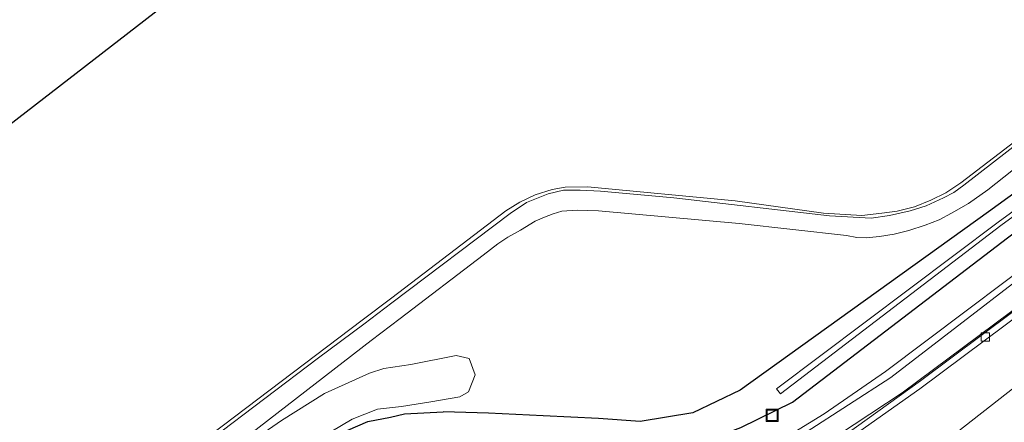
# Model space of a CAD drawing. Units: metres. Extents: x 270600 to 278051, y 574999 to 578725.
# Drawn here: x 274536 to 274657, y 577860 to 577910 of the extents above; entities that cross this region are included whole.
import ezdxf

# ---------------------------------------------------------------- set-up
doc = ezdxf.new("R2010")
doc.units = ezdxf.units.M
doc.layers.get('0').update_dxf_attribs({"lineweight": 25})
doc.layers.add('B-ME-GW-INSTEEKWATERGANG-L-B1', color=10, linetype='Continuous')
doc.layers.add('B-ME-KG-KADASTRAAL-OPNAMEDTMGRENS-L-B1', color=10, linetype='Continuous')
for name, color, linetype, lineweight in [('B-ME-GW-KRUINLIJN-L-B1', 93, 'Continuous', 18), ('B-ME-GW-TEENLIJN-L-B1', 93, 'Continuous', 18), ('B-ME-IE-GRASLAND-GV-B6', 93, 'Continuous', 18), ('B-ME-IE-GRONDWERKLIJN-GROND_INGERICHT-GV-B6', 253, 'Continuous', 18), ('B-ME-IE-INRICHTINGSELEMENT-S-B1', 253, 'Continuous', 18), ('B-ME-VH-VERH_SOORT-BITUMEN-GV-B6', 8, 'IE-TERREINAFSCHEIDING-NATUURLIJK-HOUTWAL', 18), ('B-ME-VH-VERH_SOORT-ONVERHARD-GV-B6', 8, 'Continuous', 18), ('B-ME-VV-KOLK-S-B1', 8, 'Continuous', 18), ('B-ME-VW-MARKERING-STREEP-015-L-B1', 7, 'Continuous', 18)]:
    doc.layers.add(name, color=color, linetype=linetype, lineweight=lineweight)
doc.linetypes.add('IE-TERREINAFSCHEIDING-NATUURLIJK-HOUTWAL', pattern='A,7,-1.5,[67,NLCS.SHX,S=0.75,R=45,X=0,Y=0],-1.5,7,-1.5,[70,NLCS.SHX,S=0.75,R=0,X=0,Y=0],-1.5', length=20)

# ---------------------------------------------------------------- blocks, each defined once
blk = doc.blocks.new('kolk')
blk.add_lwpolyline([(-0.5, -0.5), (0.5, -0.5), (0.5, 0.5), (-0.5, 0.5)], close=True)
blk = doc.blocks.new('put')
for p, q in [((0.75, 0.75), (-0.75, 0.75)), ((-0.75, 0.75), (-0.75, -0.75)), ((0.75, -0.75), (0.75, 0.75)), ((-0.75, -0.75), (0.75, -0.75))]:
    blk.add_line(p, q)
blk.add_lwpolyline([(-0.625, 0.625), (0.625, 0.625), (0.625, -0.625), (-0.625, -0.625)], close=True)

msp = doc.modelspace()

# ---------------------------------------------------------------- linework, layer by layer
at = {"layer": 'B-ME-GW-INSTEEKWATERGANG-L-B1'}
msp.add_line((274583.335, 577861.246, -0.389), (274588.059, 577861.485, -0.563), dxfattribs=at)
for points in [[(274910.2748, 578083.4936, -0.7696), (274896.6624, 578072.7417, -0.8217), (274891.1956, 578068.308, -0.7698), (274861.0142, 578044.2657, -0.7861), (274830.5755, 578020.825, -0.588), (274800.7265, 577997.1315, -0.5432), (274772.1969, 577975.0925, -0.708), (274742.9574, 577952.1281, -0.6263), (274713.6831, 577929.8158, -0.603), (274684.3559, 577907.3439, -0.5541), (274654.897, 577886.01, -0.4421), (274624.4578, 577864.1317, -0.617), (274618.6446, 577861.377, -0.4692), (274612.214, 577860.317, -0.395), (274607.109, 577860.664, -0.401), (274600.336, 577861.01, -0.503), (274593.612, 577861.346, -0.56), (274588.059, 577861.485, -0.563)], [(274588.688, 577856.934, -0.631), (274592.045, 577857.158, -0.595), (274598.999, 577856.471, -0.496), (274609.8571, 577855.5164, -0.427), (274617.8127, 577857.0601, -0.5197), (274624.5678, 577859.5688, -0.6077), (274630.9022, 577862.6713, -0.5966), (274657.2394, 577882.8098, -0.4167), (274686.656, 577904.7189, -0.504), (274715.8407, 577926.9755, -0.5924), (274744.9208, 577949.4896, -0.5068), (274774.072, 577972.3214, -0.773), (274802.8796, 577994.6322, -0.7588), (274832.8046, 578018.1352, -0.893), (274863.6407, 578041.505, -0.8876), (274893.7799, 578065.3837, -1.0445), (274899.9659, 578068.7157, -0.281), (274912.8371, 578078.7395, -0.3675)], [(274523.015, 577798.245, -0.348), (274525.237, 577803.391, -0.365), (274528.788, 577812.584, -0.296), (274531.204, 577817.586, -0.308), (274532.919, 577821.326, -0.377), (274535.104, 577825.256, -0.467), (274538.368, 577829.757, -0.485), (274541.01, 577832.783, -0.452), (274543.73, 577835.238, -0.533), (274549.002, 577839.833, -0.503), (274558.193, 577847.076, -0.194), (274571.271, 577856.699, -0.317), (274573.491, 577858.004, -0.281), (274576.375, 577859.242, -0.272), (274578.823, 577860.321, -0.407), (274581.6, 577860.828, -0.392), (274583.335, 577861.246, -0.389)]]:
    msp.add_polyline3d(points, dxfattribs=at)
at = {"layer": 'B-ME-GW-KRUINLIJN-L-B1'}
for points in [[(274667.2599, 577884.4015, 1.8633), (274642.93, 577865.7167, 1.7494), (274627.3676, 577855.6539, 1.8928), (274616.7361, 577852.1271, 2.0666), (274608.0634, 577850.6988, 2.0217), (274593.1805, 577852.5086, 2.0729), (274586.88, 577852.6047, 2.0163), (274579.7494, 577850.8685, 1.9809), (274571.7687, 577846.7684, 2.0518), (274565.2199, 577842.4431, 1.9874), (274555.2266, 577834.3761, 2.1237), (274549.4639, 577828.3805, 2.0505), (274545.5607, 577825.1503, 2.1734), (274540.7595, 577816.4296, 1.912), (274540.1249, 577815.0052, 1.9129), (274536.982, 577807.9506, 1.9174), (274536.4977, 577806.8637, 1.9181), (274531.0876, 577793.8089, 2.004), (274528.0639, 577786.9993, 1.9887)], [(274666.8269, 577884.9294, 1.8643), (274642.2866, 577866.434, 1.8053), (274634.7613, 577861.2539, 1.8053), (274626.847, 577856.4, 1.8053)]]:
    msp.add_polyline3d(points, dxfattribs=at)
at = {"layer": 'B-ME-GW-TEENLIJN-L-B1'}
msp.add_polyline3d([(274668.9761, 577882.1609, 1.1398), (274644.3358, 577863.8223, 1.0827), (274628.6113, 577853.4583, 1.2016)], dxfattribs=at)
at = {"layer": 'B-ME-IE-GRASLAND-GV-B6'}
for points in [[(274743.6152, 577951.2052, -0.895), (274715.0133, 577928.1881, -0.8901), (274685.409, 577906.1003, -0.8364), (274656.1104, 577884.7606, -0.7325), (274628.909, 577864.2977, -0.8032), (274629.4073, 577863.7002, -0.8032), (274656.4139, 577884.3441, -0.7325), (274685.7164, 577905.6866, -0.8364), (274715.3264, 577927.7787, -0.8901), (274743.9309, 577950.7979, -0.895), (274773.2513, 577973.6861, -0.9352), (274801.8033, 577995.8524, -0.7953), (274831.7711, 578019.4176, -0.8434), (274862.3071, 578042.6772, -0.9771), (274892.5099, 578066.6322, -1.0158), (274892.1929, 578067.0384, -1.0158), (274861.9936, 578043.0863, -0.9771), (274831.4582, 578019.8271, -0.8434), (274801.4893, 577996.2611, -0.7953), (274772.9377, 577974.095, -0.9352), (274743.6152, 577951.2052, -0.895)], [(274743.6152, 577951.2052, -0.895), (274772.9377, 577974.095, -0.9352), (274801.4893, 577996.2611, -0.7953), (274831.4582, 578019.8271, -0.8434), (274861.9936, 578043.0863, -0.9771), (274892.1929, 578067.0384, -1.0158), (274892.5099, 578066.6322, -1.0158), (274862.3071, 578042.6772, -0.9771), (274831.7711, 578019.4176, -0.8434), (274801.8033, 577995.8524, -0.7953), (274773.2513, 577973.6861, -0.9352), (274743.9309, 577950.7979, -0.895), (274715.3264, 577927.7787, -0.8901), (274685.7164, 577905.6866, -0.8364), (274656.4139, 577884.3441, -0.7325), (274629.4073, 577863.7002, -0.8032), (274628.909, 577864.2977, -0.8032), (274656.1104, 577884.7606, -0.7325), (274685.409, 577906.1003, -0.8364), (274715.0133, 577928.1881, -0.8901), (274743.6152, 577951.2052, -0.895)], [(274583.335, 577861.246, -0.389), (274588.059, 577861.485, -0.563), (274593.612, 577861.346, -0.56), (274600.336, 577861.01, -0.503), (274607.109, 577860.664, -0.401), (274612.214, 577860.317, -0.395), (274618.6446, 577861.377, -0.4692), (274624.4578, 577864.1317, -0.617), (274654.897, 577886.01, -0.4421), (274684.3559, 577907.3439, -0.5541)], [(274684.3559, 577907.3439, -0.5541), (274654.897, 577886.01, -0.4421), (274624.4578, 577864.1317, -0.617), (274618.6446, 577861.377, -0.4692), (274612.214, 577860.317, -0.395), (274607.109, 577860.664, -0.401), (274600.336, 577861.01, -0.503), (274593.612, 577861.346, -0.56), (274588.059, 577861.485, -0.563), (274583.335, 577861.246, -0.389)], [(274558.635, 577854.321, -0.31), (274579.239, 577870.239, -0.301), (274582.78, 577872.942, -0.321), (274592.946, 577880.704, -0.379), (274594.755, 577882.089, -0.361), (274595.985, 577882.89, -0.364), (274597.537, 577883.774, -0.361), (274599.332, 577884.86, -0.358), (274600.472, 577885.352, -0.352), (274601.523, 577885.786, -0.355), (274602.604, 577886.113, -0.355), (274604.465, 577886.2, -0.358), (274607.083, 577886.151, -0.358), (274624.36, 577884.593, -0.409), (274637.49, 577883.13, -0.385), (274638.777, 577882.883, -0.373), (274639.93, 577882.842, -0.355), (274641.55, 577882.979, -0.343), (274643.328, 577883.26, -0.349), (274645.146, 577883.734, -0.349), (274647.15, 577884.372, -0.352), (274648.883, 577885.041, -0.346), (274650.366, 577885.838, -0.346), (274652.463, 577887.037, -0.349), (274654.837, 577888.708, -0.424), (274674.29, 577904.121, -0.364)], [(274511.979, 577822.825, -0.073), (274524.16, 577831.897, -0.097), (274549.699, 577851.2, -0.25), (274578.108, 577872.724, -0.301), (274581.745, 577875.487, -0.295), (274595.745, 577886.122, -0.274), (274597.463, 577887.198, -0.268), (274599.343, 577888.088, -0.259), (274601.425, 577888.734, -0.256), (274603.028, 577889.027, -0.25), (274605.744, 577889.084, -0.211), (274623.873, 577887.372, -0.343), (274634.694, 577885.867, -0.364), (274639.383, 577885.582, -0.346), (274641.839, 577885.846, -0.34), (274643.713, 577886.106, -0.331), (274645.842, 577886.616, -0.331), (274647.857, 577887.428, -0.331), (274649.671, 577888.357, -0.325), (274651.517, 577889.559, -0.322), (274665.468, 577900.224, -0.31)], [(274659.163, 577894.934, -0.368), (274651.877, 577889.275, -0.374), (274650.656, 577888.397, -0.365), (274649.379, 577887.732, -0.362), (274647.274, 577886.737, -0.359), (274645.299, 577886.12, -0.377), (274642.782, 577885.565, -0.374), (274640.539, 577885.231, -0.374), (274635.423, 577885.53, -0.377), (274616.34, 577887.748, -0.383), (274607.343, 577888.564, -0.356), (274604.843, 577888.688, -0.32), (274602.816, 577888.663, -0.326), (274600.931, 577888.228, -0.323), (274598.283, 577887.171, -0.299), (274596.28, 577885.826, -0.332), (274581.782, 577874.847, -0.407), (274578.323, 577872.253, -0.301), (274572.756, 577868.133, -0.272), (274553.035, 577853.157, -0.287), (274532.478, 577837.808, -0.236), (274513.564, 577823.31, -0.116), (274512.213, 577822.302, -0.11), (274511.979, 577822.825, -0.073)], [(274680.362, 577890.538, 1.186), (274646.56, 577865.289, 1.179), (274637.439, 577858.717, 1.159), (274630.251, 577854.204, 1.131), (274624.709, 577851.194, 1.112), (274614.835, 577846.823, 1.097), (274611.3767, 577845.7447, 0.9886)], [(274666.8269, 577884.9294, 1.8643), (274642.2866, 577866.434, 1.8053), (274634.7613, 577861.2539, 1.8053), (274626.847, 577856.4, 1.8053), (274616.699, 577853.09, 1.8053), (274607.952, 577852.818, 1.8053), (274595.161, 577853.376, 1.8053), (274593.42, 577853.466, 1.8053), (274586.854, 577853.516, 1.8053), (274582.096, 577852.685, 1.8181), (274578.985, 577851.798, 1.8267), (274575.723, 577850.441, 1.8361), (274570.827, 577848.281, 1.8503), (274568.317, 577846.913, 1.8579), (274564.408, 577844.312, 1.8703), (274560.695, 577841.342, 1.8829), (274556.415, 577837.84, 1.8976), (274547.958, 577830.036, 1.9282), (274544.347, 577826.138, 1.9423), (274543.063, 577823.699, 1.9589), (274541.708, 577820.922, 1.9776), (274539.9389, 577816.6304, 2.0056), (274538.5827, 577813.3922, 1.9991)], [(274538.5827, 577813.3922, 1.9991), (274539.9389, 577816.6304, 2.0056), (274541.708, 577820.922, 1.9776), (274543.063, 577823.699, 1.9589), (274544.347, 577826.138, 1.9423), (274547.958, 577830.036, 1.9282), (274556.415, 577837.84, 1.8976), (274560.695, 577841.342, 1.8829), (274564.408, 577844.312, 1.8703), (274568.317, 577846.913, 1.8579), (274570.827, 577848.281, 1.8503), (274575.723, 577850.441, 1.8361), (274578.985, 577851.798, 1.8267), (274582.096, 577852.685, 1.8181), (274586.854, 577853.516, 1.8053), (274593.42, 577853.466, 1.8053), (274595.161, 577853.376, 1.8053), (274607.952, 577852.818, 1.8053), (274616.699, 577853.09, 1.8053), (274626.847, 577856.4, 1.8053), (274634.7613, 577861.2539, 1.8053), (274642.2866, 577866.434, 1.8053), (274666.8269, 577884.9294, 1.8643)], [(274667.2599, 577884.4015, 1.8633), (274642.93, 577865.7167, 1.7494), (274627.3676, 577855.6539, 1.8928), (274616.7361, 577852.1271, 2.0666), (274608.0634, 577850.6988, 2.0217), (274593.1805, 577852.5086, 2.0729), (274586.88, 577852.6047, 2.0163), (274579.7494, 577850.8685, 1.9809), (274571.7687, 577846.7684, 2.0518), (274565.2199, 577842.4431, 1.9874), (274555.2266, 577834.3761, 2.1237), (274549.4639, 577828.3805, 2.0505), (274545.5607, 577825.1503, 2.1734), (274540.7595, 577816.4296, 1.912), (274540.1249, 577815.0052, 1.9129), (274539.3509, 577814.2765, 1.9051), (274538.5827, 577813.3922, 1.9991)], [(274627.3676, 577855.6539, 1.8928), (274642.93, 577865.7167, 1.7494), (274667.2599, 577884.4015, 1.8633)], [(274657.2394, 577882.8098, -0.4167), (274630.9022, 577862.6713, -0.5966), (274624.5678, 577859.5688, -0.6077), (274617.8127, 577857.0601, -0.5197), (274609.8571, 577855.5164, -0.427), (274598.999, 577856.471, -0.496), (274592.045, 577857.158, -0.595), (274588.688, 577856.934, -0.631), (274585.505, 577856.479, -0.303), (274580.758, 577855.199, -0.326), (274576.025, 577853.557, -0.326), (274572.426, 577851.694, -0.314), (274567.626, 577848.229, -0.302), (274559.521, 577841.934, -0.266), (274549.164, 577834.188, -0.545), (274543.788, 577829.112, -0.434), (274538.93, 577822.591, -0.434), (274534.528, 577812.021, -0.146)], [(274534.528, 577812.021, -0.146), (274538.93, 577822.591, -0.434), (274543.788, 577829.112, -0.434), (274549.164, 577834.188, -0.545), (274559.521, 577841.934, -0.266), (274567.626, 577848.229, -0.302), (274572.426, 577851.694, -0.314), (274576.025, 577853.557, -0.326), (274580.758, 577855.199, -0.326), (274585.505, 577856.479, -0.303), (274588.688, 577856.934, -0.631), (274592.045, 577857.158, -0.595), (274598.999, 577856.471, -0.496), (274609.8571, 577855.5164, -0.427), (274617.8127, 577857.0601, -0.5197), (274624.5678, 577859.5688, -0.6077), (274630.9022, 577862.6713, -0.5966), (274657.2394, 577882.8098, -0.4167)], [(274628.6113, 577853.4583, 1.2016), (274644.3358, 577863.8223, 1.0827), (274668.9761, 577882.1609, 1.1398)], [(274668.9761, 577882.1609, 1.1398), (274644.3358, 577863.8223, 1.0827), (274628.6113, 577853.4583, 1.2016)], [(274571.892, 577857.629, -0.356), (274576.888, 577860.599, -0.356), (274580.022, 577861.832, -0.428), (274582.931, 577862.133, -0.434), (274586.525, 577862.739, -0.365), (274590.108, 577863.343, -0.5), (274591.172, 577863.952, -0.5), (274591.99, 577866.027, -0.5), (274591.256, 577868.052, -0.44), (274589.66, 577868.39, -0.473), (274584.103, 577867.316, -0.443), (274580.803, 577866.805, -0.377), (274579.039, 577866.25, -0.299), (274573.51, 577863.723, -0.251), (274568.221, 577860.44, -0.245), (274561.852, 577856.007, -0.266)], [(274535.104, 577825.256, -0.467), (274538.368, 577829.757, -0.485), (274541.01, 577832.783, -0.452), (274543.73, 577835.238, -0.533), (274549.002, 577839.833, -0.503), (274558.193, 577847.076, -0.194), (274571.271, 577856.699, -0.317), (274573.491, 577858.004, -0.281), (274576.375, 577859.242, -0.272), (274578.823, 577860.321, -0.407), (274581.6, 577860.828, -0.392), (274583.335, 577861.246, -0.389)], [(274583.335, 577861.246, -0.389), (274581.6, 577860.828, -0.392), (274578.823, 577860.321, -0.407), (274576.375, 577859.242, -0.272), (274573.491, 577858.004, -0.281), (274571.271, 577856.699, -0.317), (274558.193, 577847.076, -0.194), (274549.002, 577839.833, -0.503), (274543.73, 577835.238, -0.533), (274541.01, 577832.783, -0.452), (274538.368, 577829.757, -0.485), (274535.104, 577825.256, -0.467)]]:
    msp.add_polyline3d(points, dxfattribs=at)
at = {"layer": 'B-ME-IE-GRONDWERKLIJN-GROND_INGERICHT-GV-B6'}
for points in [[(274493.265, 577864.504, -0.191), (274558.77, 577915.194, -0.196), (274558.831, 577915.244, -0.198), (274587.718, 577937.763, -0.303), (274633.867, 577932.048, -0.327), (274848.477, 578101.218, -0.471)], [(274665.468, 577900.224, -0.31), (274651.517, 577889.559, -0.322), (274649.671, 577888.357, -0.325), (274647.857, 577887.428, -0.331), (274645.842, 577886.616, -0.331), (274643.713, 577886.106, -0.331), (274641.839, 577885.846, -0.34), (274639.383, 577885.582, -0.346), (274634.694, 577885.867, -0.364), (274623.873, 577887.372, -0.343), (274605.744, 577889.084, -0.211), (274603.028, 577889.027, -0.25), (274601.425, 577888.734, -0.256), (274599.343, 577888.088, -0.259), (274597.463, 577887.198, -0.268), (274595.745, 577886.122, -0.274), (274581.745, 577875.487, -0.295), (274578.108, 577872.724, -0.301), (274549.699, 577851.2, -0.25), (274524.16, 577831.897, -0.097), (274511.979, 577822.825, -0.073), (274493.265, 577864.504, -0.191)]]:
    msp.add_polyline3d(points, dxfattribs=at)
at = {"layer": 'B-ME-KG-KADASTRAAL-OPNAMEDTMGRENS-L-B1'}
msp.add_polyline3d([(274493.265, 577864.504, -0.191), (274558.77, 577915.194, -0.196), (274558.831, 577915.244, -0.198), (274587.718, 577937.763, -0.303), (274633.867, 577932.048, -0.327), (274848.477, 578101.218, -0.471), (274885.257, 578129.913, -0.493)], dxfattribs=at)
at = {"layer": 'B-ME-VH-VERH_SOORT-BITUMEN-GV-B6'}
for points in [[(274674.29, 577904.121, -0.364), (274654.837, 577888.708, -0.424), (274652.463, 577887.037, -0.349), (274650.366, 577885.838, -0.346), (274648.883, 577885.041, -0.346), (274647.15, 577884.372, -0.352), (274645.146, 577883.734, -0.349), (274643.328, 577883.26, -0.349), (274641.55, 577882.979, -0.343), (274639.93, 577882.842, -0.355), (274638.777, 577882.883, -0.373), (274637.49, 577883.13, -0.385), (274624.36, 577884.593, -0.409), (274607.083, 577886.151, -0.358), (274604.465, 577886.2, -0.358), (274602.604, 577886.113, -0.355), (274601.523, 577885.786, -0.355), (274600.472, 577885.352, -0.352), (274599.332, 577884.86, -0.358), (274597.537, 577883.774, -0.361), (274595.985, 577882.89, -0.364), (274594.755, 577882.089, -0.361), (274592.946, 577880.704, -0.379), (274582.78, 577872.942, -0.321), (274579.239, 577870.239, -0.301), (274558.635, 577854.321, -0.31)], [(274513.151, 577820.214, -0.15), (274512.213, 577822.302, -0.11), (274513.564, 577823.31, -0.116), (274532.478, 577837.808, -0.236), (274553.035, 577853.157, -0.287), (274572.756, 577868.133, -0.272), (274578.323, 577872.253, -0.301), (274581.782, 577874.847, -0.407), (274596.28, 577885.826, -0.332), (274598.283, 577887.171, -0.299), (274600.931, 577888.228, -0.323), (274602.816, 577888.663, -0.326), (274604.843, 577888.688, -0.32), (274607.343, 577888.564, -0.356), (274616.34, 577887.748, -0.383), (274635.423, 577885.53, -0.377), (274640.539, 577885.231, -0.374), (274642.782, 577885.565, -0.374), (274645.299, 577886.12, -0.377), (274647.274, 577886.737, -0.359), (274649.379, 577887.732, -0.362), (274650.656, 577888.397, -0.365), (274651.877, 577889.275, -0.374), (274659.163, 577894.934, -0.368)], [(274680.789, 577889.881, 1.186), (274646.504, 577864.332, 1.148), (274637.766, 577858.127, 1.141), (274630.606, 577853.588, 1.112), (274624.917, 577850.863, 1.082), (274614.835, 577846.823, 1.097), (274624.709, 577851.194, 1.112), (274630.251, 577854.204, 1.131), (274637.439, 577858.717, 1.159), (274646.56, 577865.289, 1.179), (274680.362, 577890.538, 1.186)], [(274612.279, 577840.805, 1.08), (274611.442, 577845.389, 0.995), (274611.3767, 577845.7447, 0.9886), (274614.835, 577846.823, 1.097), (274624.917, 577850.863, 1.082), (274630.606, 577853.588, 1.112), (274637.766, 577858.127, 1.141), (274646.504, 577864.332, 1.148), (274680.789, 577889.881, 1.186)]]:
    msp.add_polyline3d(points, dxfattribs=at)
at = {"layer": 'B-ME-VH-VERH_SOORT-ONVERHARD-GV-B6'}
msp.add_polyline3d([(274561.852, 577856.007, -0.266), (274568.221, 577860.44, -0.245), (274573.51, 577863.723, -0.251), (274579.039, 577866.25, -0.299), (274580.803, 577866.805, -0.377), (274584.103, 577867.316, -0.443), (274589.66, 577868.39, -0.473), (274591.256, 577868.052, -0.44), (274591.99, 577866.027, -0.5), (274591.172, 577863.952, -0.5), (274590.108, 577863.343, -0.5), (274586.525, 577862.739, -0.365), (274582.931, 577862.133, -0.434), (274580.022, 577861.832, -0.428), (274576.888, 577860.599, -0.356), (274571.892, 577857.629, -0.356)], dxfattribs=at)
at = {"layer": 'B-ME-VW-MARKERING-STREEP-015-L-B1'}
msp.add_polyline3d([(274918.575, 578068.093, 1.336), (274910.328, 578061.65, 1.339), (274872.225, 578031.914, 1.354), (274833.962, 578001.961, 1.352), (274799.02, 577974.659, 1.329), (274760.223, 577944.327, 1.357), (274721.419, 577914.073, 1.347), (274684.278, 577885.011, 1.342), (274646.77, 577855.664, 1.36), (274607.526, 577824.963, 1.363), (274568.558, 577794.384, 1.316), (274539.688, 577771.886, 1.363), (274536.108, 577769.086, 1.365)], dxfattribs=at)

# ---------------------------------------------------------------- block references
at = {"layer": 'B-ME-IE-INRICHTINGSELEMENT-S-B1', "rotation": 90}
msp.add_blockref('put', (274628.3863, 577861.0744, -0.1063), dxfattribs=at)
at = {"layer": 'B-ME-VV-KOLK-S-B1', "rotation": 90}
msp.add_blockref('kolk', (274654.531, 577870.671, 1.067), dxfattribs=at)

doc.saveas('drawing.dxf')
